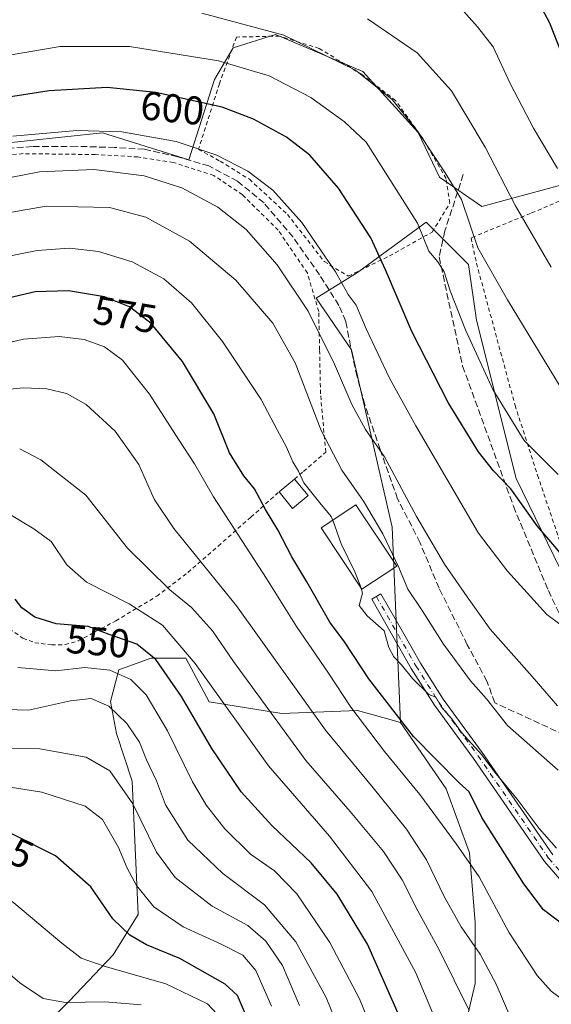
# Model space of a CAD drawing. Units: metres. Extents: x 616771 to 620197, y 4782644 to 4785016.
# Drawn here: x 617795 to 617928, y 4784557 to 4784803 of the extents above; entities that cross this region are included whole.
import ezdxf
from ezdxf.enums import TextEntityAlignment as Align

# ---------------------------------------------------------------- set-up
doc = ezdxf.new("R2010")
doc.units = ezdxf.units.M
doc.header["$MEASUREMENT"] = 0
for name, pattern in [('DGN Style 2', [1.6480167562047852, 0.988810053722871, -0.6592067024819142]), ('DGN Style 3', [2.307223458686699, 1.648016756204785, -0.6592067024819142]), ('DGN Style 4', [2.6384748266838614, 1.318413404963828, -0.6592067024819142, 0.001648016756204785, -0.6592067024819142])]:
    doc.linetypes.add(name, pattern=pattern)
for name, color, linetype, lineweight in [('Alambrada', 7, 'DGN Style 2', 0), ('Arbolado forestal CxS', 92, 'Continuous', 0), ('Camino Cxs', 7, 'Continuous', 0), ('Camino eje', 30, 'DGN Style 4', 13), ('Comarca CxS', 21, 'Continuous', 0), ('Comunidad Autónoma CxS', 142, 'Continuous', 0), ('Curva de nivel maestra', 30, 'Continuous', 30), ('Curva de nivel normal', 30, 'Continuous', 0), ('Edificación Cxs', 1, 'Continuous', 13), ('Edificación ligera Cxs', 1, 'Continuous', 0), ('Municipio CxS', 4, 'Continuous', 0), ('Pastizal CxS', 92, 'Continuous', 0), ('Prado CxS', 92, 'Continuous', 0), ('Provincia CxS', 1, 'Continuous', 0), ('Rótulo de curva de nivel directora', 7, 'Continuous', 0), ('Senda', 7, 'DGN Style 3', 0)]:
    doc.layers.add(name, color=color, linetype=linetype, lineweight=lineweight)
doc.styles.add('Style-Arial', font='txt')

msp = doc.modelspace()

# ---------------------------------------------------------------- linework, layer by layer
at = {"layer": 'Alambrada', "color": 7, "linetype": 'DGN Style 2', "lineweight": 0}
for points in [[(617877.4301000005, 4784739.2301, 596.8620999999986), (617887.7301000003, 4784744.270099999, 602.8059000000068), (617898.4200999998, 4784750.2501, 607.406099999993), (617902.8300999999, 4784757.4801, 609.1542999999947), (617901.8901000004, 4784763.670100001, 611.2937999999995), (617896.1201, 4784773.550100001, 610.3994999999995), (617889.2801000001, 4784783.120100001, 611.2206000000006), (617880.8201000001, 4784789.670100001, 610.4021000000066), (617870.1401000004, 4784796.220100001, 610.5577000000048), (617860.2100999998, 4784799.290100001, 610.1008000000002), (617849.4801000003, 4784799.050100001, 608.7793999999994), (617845.2100999998, 4784787.380100001, 603.3224999999948), (617839.9801000003, 4784770.960100001, 596.3847999999998), (617845.3901000004, 4784767.9901, 595.3451999999961), (617852.6901000004, 4784763.460100001, 595.0323999999965), (617862.2100999998, 4784754.6801, 594.8114999999962), (617871.4301000005, 4784742.850099999, 595.2804000000033), (617877.4301000005, 4784739.2301, 596.8620999999986)], [(617863.9901000002, 4784688.420100001, 581.0157999999938), (617866.2301000003, 4784690.340100001, 584.1864999999962), (617871.7901, 4784695.1501, 595.5026999999973), (617870.4801000003, 4784709.7601, 600.1567000000068), (617870.2701000003, 4784720.8101, 598.9823999999935), (617870.0301000001, 4784730.3301, 596.8212000000058), (617867.1901000004, 4784740.0001, 592.7795999999944), (617859.9001000002, 4784750.710100001, 593.1434000000008), (617850.9801000003, 4784759.550100001, 593.4278000000049), (617843.8000999996, 4784764.4101, 593.6690999999992), (617833.6700999998, 4784767.6801, 593.5503000000026), (617824.8300999999, 4784769.050100001, 593.3776999999973), (617814.1901000004, 4784769.640100001, 592.9453000000067), (617796.1001000004, 4784769.870100001, 593.4287999999942), (617779.6901000004, 4784768.3101, 594.4150999999983)], [(617931.7801000001, 4784758.630100001, 619.6208000000044), (617922.9901000002, 4784754.9101, 616.1247000000003), (617908.1401000004, 4784748.790100001, 610.2988000000041), (617909.4901000002, 4784742.4301, 609.2437000000064), (617919.1401000004, 4784706.880100001, 606.1193000000058), (617924.7600999996, 4784689.4101, 603.6652999999933), (617931.7200999996, 4784668.8201, 600.4017000000022)], [(617785.9101, 4784655.6501, 547.4125000000058), (617796.0800999999, 4784648.5801, 551.218599999993), (617799.0301000001, 4784647.4801, 553.2069999999949), (617803.2600999996, 4784646.9301, 553.2149000000063), (617806.6201, 4784647.0001, 553.3117000000057), (617809.8601000002, 4784647.9101, 552.8644000000058), (617819.3000999996, 4784652.960100001, 554.0997999999963), (617829.5500999996, 4784659.1501, 559.5774999999994), (617837.3201000001, 4784665.0801, 563.2954999999929), (617844.9200999998, 4784671.670100001, 567.7363999999943), (617853.0601000005, 4784678.9001, 573.6010999999999), (617860.1201, 4784685.2301, 577.8521000000037)]]:
    msp.add_polyline3d(points, dxfattribs=at)
at = {"layer": 'Arbolado forestal CxS', "color": 92, "linetype": 'Continuous', "lineweight": 0}
for points in [[(617754.5822999999, 4784559.212300001, 507.554099999994), (617763.2868999997, 4784549.6161, 504.9081000000006), (617782.9074999997, 4784543.421499999, 506.5681000000041), (617796.3306999998, 4784546.519500001, 509.8580999999977), (617807.6889000004, 4784557.876300001, 516.1588000000047), (617818.5981000002, 4784569.400699999, 521.9839000000065), (617824.9209000003, 4784579.4955, 527.8046000000032), (617823.4275000002, 4784612.832900001, 535.7363999999943), (617819.4471000005, 4784624.774499999, 538.377800000002), (617817.9540999997, 4784632.736099999, 540.9551000000065), (617820.0528999995, 4784640.7125, 545.8626999999979), (617828.0544999996, 4784643.6239, 549.6333000000013), (617836.7836999996, 4784643.6239, 553.7204000000056), (617842.6041000001, 4784632.708699999, 552.8506999999954), (617860.7903000005, 4784629.797700001, 561.0181000000011), (617879.7039000001, 4784630.525699999, 570.265400000004), (617886.0926999999, 4784628.736099999, 572.9208999999975), (617890.4911000002, 4784627.503900001, 574.5314000000071)], [(617796.3306999998, 4784546.519500001, 509.8580999999977), (617807.6889000004, 4784557.876300001, 516.1588000000047), (617818.5981000002, 4784569.400699999, 521.9839000000065), (617824.9209000003, 4784579.4955, 527.8046000000032), (617823.4275000002, 4784612.832900001, 535.7363999999943), (617819.4471000005, 4784624.774499999, 538.377800000002), (617817.9540999997, 4784632.736099999, 540.9551000000065), (617820.0528999995, 4784640.7125, 545.8626999999979), (617828.0544999996, 4784643.6239, 549.6333000000013), (617836.7836999996, 4784643.6239, 553.7204000000056), (617842.6041000001, 4784632.708699999, 552.8506999999954), (617860.7903000005, 4784629.797700001, 561.0181000000011), (617879.7039000001, 4784630.525699999, 570.265400000004), (617886.0926999999, 4784628.736099999, 572.9208999999975), (617890.4911000002, 4784627.503900001, 574.5314000000071), (617901.8865, 4784610.894900001, 573.3178999999947), (617907.7037000004, 4784594.894300001, 570.377800000002), (617909.1582000004, 4784577.438899999, 566.3399999999965), (617909.1582000004, 4784562.1657, 561.649900000004), (617896.7982999999, 4784509.799900001, 541.7740999999951)], [(617890.4911000002, 4784627.503900001, 574.5314000000071), (617901.8865, 4784610.894900001, 573.3178999999947), (617907.7037000004, 4784594.894300001, 570.377800000002), (617909.1582000004, 4784577.438899999, 566.3399999999965), (617909.1582000004, 4784562.1657, 561.649900000004), (617896.7982999999, 4784509.799900001, 541.7740999999951)]]:
    msp.add_polyline3d(points, dxfattribs=at)
at = {"layer": 'Camino Cxs', "color": 7, "linetype": 'Continuous', "lineweight": 0}
msp.add_polyline3d([(617930.9401000004, 4784587.6601, 578.9749000000012), (617926.4700999996, 4784592.7401, 579.4214000000065), (617908.7600999996, 4784618.470100001, 580.3231999999989), (617898.9801000003, 4784631.8101, 585.9728000000032), (617893.1901000004, 4784641.0001, 585.9964999999938), (617883.2901, 4784658.360099999, 583.204700000002), (617885.6001000004, 4784659.690099999, 584.5896999999968), (617891.3201000001, 4784649.6601, 589.1423000000068), (617895.4801000003, 4784642.370100001, 583.9927000000025), (617901.1901000004, 4784633.3101, 586.670299999998), (617910.9301000005, 4784620.0101, 582.6116000000038), (617928.5701000001, 4784594.380100001, 580.068499999994)], dxfattribs=at)
msp.add_polyline3d([(617930.9401000004, 4784587.6601, 578.9749000000012), (617926.4700999996, 4784592.7401, 579.4214000000065), (617908.7600999996, 4784618.470100001, 580.3231999999989), (617898.9801000003, 4784631.8101, 585.9728000000032), (617893.1901000004, 4784641.0001, 585.9964999999938), (617883.2901, 4784658.360099999, 583.204700000002), (617885.6001000004, 4784659.690099999, 584.5896999999968), (617891.3201000001, 4784649.6601, 589.1423000000068), (617895.4801000003, 4784642.370100001, 583.9927000000025), (617901.1901000004, 4784633.3101, 586.670299999998), (617910.9301000005, 4784620.0101, 582.6116000000038), (617928.5701000001, 4784594.380100001, 580.068499999994)], dxfattribs=at)
at = {"layer": 'Camino eje', "color": 30, "linetype": 'DGN Style 4', "lineweight": 13}
msp.add_polyline3d([(617884.4451000001, 4784659.0251, 583.9611000000004), (617894.3350999998, 4784641.6851, 584.8803999999947), (617900.0850999998, 4784632.5601, 586.3901999999945), (617904.9751000004, 4784625.890100001, 582.6998000000021), (617909.8450999996, 4784619.2401, 581.3908999999985), (617927.5201000003, 4784593.5601, 579.5883000000031), (617929.6350999996, 4784591.1601, 579.4689999999973), (617931.8701, 4784588.620100001, 579.0911000000051), (617933.8551000003, 4784586.9901, 578.8549000000058), (617936.0251000002, 4784585.2051, 578.744399999996), (617940.1901000004, 4784582.970100001, 578.8004999999976), (617942.7100999998, 4784582.145099999, 578.7859000000026), (617943.4068999998, 4784581.9619, 579.5724000000046)], dxfattribs=at)
at = {"layer": 'Comarca CxS', "color": 21, "linetype": 'Continuous', "lineweight": 0}
msp.add_3dface([(620197.1400009242, 4782702.509982143), (616811.1000008978, 4782643.559982143), (616771.3200009003, 4784957.139982119), (620156.2200009248, 4785016.139982119)], dxfattribs=at)
at = {"layer": 'Comunidad Autónoma CxS', "color": 142, "linetype": 'Continuous', "lineweight": 0}
msp.add_3dface([(620197.1400009242, 4782702.509982143), (616811.1000008978, 4782643.559982143), (616771.3200009003, 4784957.139982119), (620156.2200009248, 4785016.139982119)], dxfattribs=at)
at = {"layer": 'Curva de nivel maestra', "color": 30, "linetype": 'Continuous', "lineweight": 30, "flags": 128}
for points, elevation in [([(617708.2372000003, 4784973.470799999), (617708.9199999999, 4784969.630100001), (617713.6100000005, 4784939.5601), (617715.04, 4784917.050100001), (617716.6500000004, 4784894.8201), (617719.7300000006, 4784871.8201), (617723.6900000004, 4784854.7401), (617728.4900000002, 4784843.040100001), (617733.9299999997, 4784835.5001), (617739.5999999996, 4784831.920100001), (617746.9900000002, 4784831.120100001), (617782.6500000004, 4784835.9001), (617807.8600000005, 4784839.9001), (617828.2000000002, 4784840.770099999), (617848.2100000001, 4784839.200099999), (617864.9299999997, 4784836.700099999), (617884.2000000002, 4784834.620100001), (617898.5099999999, 4784832.220100001), (617906.7100000001, 4784829.6601), (617910.8899999997, 4784827.300100001), (617915.9199999999, 4784821.8101), (617923.9500000002, 4784809.840100001), (617927.7199999997, 4784802.610099999), (617930.6299999999, 4784795.190099999)], 625), ([(617931.0199999996, 4784669.3301), (617924.6900000004, 4784676.7601), (617918.0999999996, 4784686.0101), (617913.7400000002, 4784690.4901), (617910.0199999996, 4784695.2601), (617902.3700000001, 4784707.610099999), (617893.2800000003, 4784725.340100001), (617886.7000000002, 4784740.7601), (617883.04, 4784748.770099999), (617874.9600000001, 4784761.190099999), (617867.7800000003, 4784769.5101), (617862, 4784773.970100001), (617853.7300000006, 4784778.4801), (617845.9000000004, 4784781.4801), (617829.3200000003, 4784785.200099999), (617817.1600000003, 4784786.420100001), (617802.5999999996, 4784785.620100001), (617790.8600000005, 4784783.7501)], 600), ([(617933.8200000003, 4784574.870100001), (617926.2199999997, 4784580.600099999), (617921.3399999999, 4784587.130100001), (617910.8300000001, 4784603.7601), (617907.6399999997, 4784610.1501), (617905.1799999997, 4784612.450099999), (617893.7300000006, 4784623.9901), (617882.5599999996, 4784638.470100001), (617876.4500000002, 4784647.700099999), (617872.8300000001, 4784652.610099999), (617867.0499999998, 4784662.7401), (617863.3399999999, 4784668.9301), (617859.8499999996, 4784675.710100001), (617856.7199999997, 4784680.800100001), (617853.9400000004, 4784685.970100001), (617851.3099999996, 4784689.210100001), (617847.7599999999, 4784694.9901), (617843.8399999999, 4784704.7401), (617835.9900000002, 4784717.870100001), (617828.1699999999, 4784727.380100001), (617822.6900000004, 4784731.5701), (617816.5, 4784734.040100001), (617807.5, 4784735.5701), (617799.1200000001, 4784735.290100001), (617786.5899999999, 4784732.4001)], 575), ([(617890.5499999998, 4784553.210100001), (617882.25, 4784572.0001), (617874.6699999999, 4784584.590100001), (617868.1799999997, 4784592.390100001), (617858.3200000003, 4784601.7301), (617850.6399999997, 4784610.200099999), (617843.2999999998, 4784621.030099999), (617835.7000000002, 4784634.030099999), (617829.2999999998, 4784643.290100001), (617824.5800000001, 4784647.140100001), (617817.5999999996, 4784649.5601), (617812.3799999999, 4784651.5601), (617804.4100000003, 4784652.2401), (617799.04, 4784653.840100001), (617795.8200000003, 4784656.200099999), (617794.1600000003, 4784658.4001)], 550), ([(617853.1799999997, 4784551.190099999), (617849.7400000002, 4784559.170100001), (617846.6799999997, 4784562.040100001), (617835.2699999996, 4784568.440099999), (617826.9400000004, 4784571.850099999), (617822.7999999998, 4784574.2601), (617818.5599999996, 4784578.340100001), (617813.0499999998, 4784586.380100001), (617804.2000000002, 4784594.130100001), (617790.1799999997, 4784601.140100001), (617777.79, 4784606.7601), (617768.8600000005, 4784612.640100001), (617765.25, 4784614.1801), (617761.5499999998, 4784613.0601), (617754.54, 4784606.850099999), (617737.5700000003, 4784588.440099999), (617728.3700000001, 4784578.220100001), (617723.3399999999, 4784571.270099999), (617704.9199999999, 4784541.0601)], 525)]:
    msp.add_lwpolyline(points, dxfattribs=dict(at, elevation=elevation))
at = {"layer": 'Curva de nivel normal', "color": 30, "linetype": 'Continuous', "lineweight": 0, "flags": 128}
for points, elevation in [([(617902.8600000005, 4784809.480000001), (617909.7599999999, 4784801.630000001), (617913.6500000004, 4784796.600000001), (617917.9199999999, 4784787.460000001), (617923.7800000003, 4784776.24), (617929.75, 4784766.140000001)], 620), ([(617840.8200000003, 4784805.029999999), (617861.2999999998, 4784799.52), (617879.2000000002, 4784790.75), (617888.3700000001, 4784783.430000001), (617894.8099999996, 4784775.42), (617901.6600000003, 4784765.07), (617905.7100000001, 4784758.4), (617909.8600000005, 4784746.26), (617917.2199999997, 4784733.279999999), (617930.3899999997, 4784711.58)], 610), ([(617882.2300000006, 4784803.58), (617894.6200000001, 4784795.060000001), (617903.2599999999, 4784785.619999999), (617911.6200000001, 4784771.52), (617919.2599999999, 4784756.82), (617928.2000000002, 4784741.430000001)], 615), ([(617929.8899999997, 4784689.58), (617921.4199999999, 4784698.07), (617913.54, 4784710.880000001), (617906.7199999997, 4784725.789999999), (617902.9299999997, 4784735.539999999), (617901.4199999999, 4784740.26), (617899.8300000001, 4784742.76), (617897.5999999996, 4784745.5), (617894.7400000002, 4784752.470000001), (617881.8600000005, 4784772.75), (617876.4500000002, 4784777.82), (617868.04, 4784783.949999999), (617857.6200000001, 4784789.310000001), (617845, 4784793.08), (617822.7300000006, 4784796.720000001), (617805.3899999997, 4784796.720000001), (617788.6699999999, 4784793.83)], 605), ([(617940.6200000001, 4784644.550000001), (617927.0899999999, 4784654.51), (617917.2100000001, 4784665.4), (617909.9600000001, 4784674.869999999), (617894.3499999996, 4784701.74), (617887.7599999999, 4784713.66), (617881.9299999997, 4784726.060000001), (617879.4199999999, 4784731.980000001), (617877.4199999999, 4784734.619999999), (617874.2000000002, 4784740.32), (617865.7800000003, 4784752.640000001), (617858.54, 4784760.77), (617852.29, 4784765.52), (617844.5300000003, 4784769.51), (617834.4000000004, 4784772.869999999), (617820.7699999996, 4784775.34), (617809.5300000003, 4784775.640000001), (617793.5599999996, 4784774.26)], 595), ([(617929.75, 4784631.710000001), (617923.4299999997, 4784639.029999999), (617912.9100000003, 4784650.880000001), (617907.1600000003, 4784658.949999999), (617901.4900000002, 4784667.119999999), (617894.4600000001, 4784679.029999999), (617886.4500000002, 4784694.02), (617881.7400000002, 4784700.83), (617878.29, 4784707.100000001), (617873.9800000006, 4784717.189999999), (617867.3799999999, 4784730.480000001), (617859.6299999999, 4784742.039999999), (617851.8700000001, 4784750.850000001), (617844.8200000003, 4784756.470000001), (617835.8099999996, 4784761.33), (617826.3700000001, 4784764.279999999), (617813.8200000003, 4784765.859999999), (617800.2000000002, 4784765.310000001), (617782.2000000002, 4784761.84)], 590), ([(617785.0999999996, 4784753.800000001), (617801.9000000004, 4784756.76), (617817.7000000002, 4784756.41), (617826.7699999996, 4784753.980000001), (617837.7199999997, 4784747.939999999), (617849.29, 4784738.180000001), (617858.5999999996, 4784727.449999999), (617864.1600000003, 4784717.560000001), (617870.6900000004, 4784700.600000001), (617875.8099999996, 4784690.680000001), (617881.2699999996, 4784682.890000001), (617886.0499999998, 4784674.699999999), (617890.0800000001, 4784666.32), (617892.3099999996, 4784660.890000001), (617895.9400000004, 4784655.529999999), (617901.2199999997, 4784647.140000001), (617907.9800000006, 4784637.9), (617912.0199999996, 4784633.41), (617917.2300000006, 4784626.730000001), (617929.8799999999, 4784615.600000001)], 584.9999999999999), ([(617785.4699999997, 4784742.810000001), (617799.6299999999, 4784745.630000001), (617807.6799999997, 4784746.199999999), (617815.0099999999, 4784745.34), (617823.4000000004, 4784742.83), (617831.2999999998, 4784738.529999999), (617838.1900000004, 4784732.539999999), (617845.9699999997, 4784722.82), (617855.6699999999, 4784708.310000001), (617859.6200000001, 4784700.74), (617862.0099999999, 4784696.430000001), (617863.5999999996, 4784692.77), (617864.9600000001, 4784690.380000001), (617866.3300000001, 4784687.449999999), (617870.29, 4784682.480000001), (617873.1900000004, 4784679.09), (617873.5258, 4784678.167199999)], 580), ([(617931.9600000001, 4784557.439999999), (617928.1399999997, 4784560.300000001), (617924.6900000004, 4784564.17), (617917.54, 4784575.029999999), (617910.1799999997, 4784588.91), (617904.4100000003, 4784597.140000001), (617895.3200000003, 4784609.460000001), (617886.5, 4784620.279999999), (617878.0300000003, 4784631.33), (617872.5, 4784639.869999999), (617864.5, 4784651.529999999), (617856.9400000004, 4784663.550000001), (617843.75, 4784683.99), (617839, 4784692.24), (617835.0300000003, 4784698.279999999), (617827.7199999997, 4784709.710000001), (617820.9400000004, 4784718.180000001), (617816.4699999997, 4784721.539999999), (617811.3899999997, 4784723.369999999), (617805.1500000004, 4784724.15), (617796.2000000002, 4784723.449999999), (617780.2400000002, 4784719.720000001)], 570), ([(617789.0999999996, 4784710.57), (617796.29, 4784711.24), (617802.0800000001, 4784710.980000001), (617806.9800000006, 4784709.869999999), (617811.8799999999, 4784707.100000001), (617819.1500000004, 4784700.41), (617825.0300000003, 4784692.100000001), (617828.9299999997, 4784683.4), (617833.8099999996, 4784676.02), (617849.4400000004, 4784656.74), (617871.7199999997, 4784625.630000001), (617883.6299999999, 4784611.140000001), (617892.0099999999, 4784600.800000001), (617897.0099999999, 4784593.100000001), (617901.4000000004, 4784583.99), (617905.6500000004, 4784576.41), (617910.4199999999, 4784569.529999999), (617914.4299999997, 4784562.060000001), (617918.0999999996, 4784553.539999999)], 565), ([(617795.2599999999, 4784696.029999999), (617800.5599999996, 4784693.210000001), (617811.7699999996, 4784684.430000001), (617822.2599999999, 4784671.16), (617832.8099999996, 4784660.710000001), (617838.25, 4784656.26), (617843.5099999999, 4784650.470000001), (617848.7599999999, 4784642.76), (617866.7800000003, 4784618.029999999), (617877.9299999997, 4784605.24), (617886.2699999996, 4784595.230000001), (617890.9000000004, 4784588.109999999), (617894.79, 4784580.41), (617900.1600000003, 4784570.65), (617907.6799999997, 4784555.41)], 560), ([(617905.1600000003, 4784538.980000001), (617894.3600000005, 4784564.83), (617883.3399999999, 4784585.220000001), (617872.7300000006, 4784599.060000001), (617857.4500000002, 4784616.699999999), (617839.1200000001, 4784642.24), (617830.9600000001, 4784651.869999999), (617822.6600000003, 4784657.220000001), (617812, 4784662.67), (617807.0800000001, 4784666.970000001), (617803.1100000005, 4784672.82), (617798.7800000003, 4784675.939999999), (617792.2599999999, 4784679.92)], 555), ([(617873.5258, 4784678.167199999), (617875.6900000004, 4784672.220000001), (617879.0999999996, 4784665.189999999), (617880.4500000002, 4784661.66), (617880.5407999996, 4784661.3641)], 580), ([(617880.5407999996, 4784661.3641), (617880.9900000002, 4784659.9), (617880.1900000004, 4784656.75), (617882.1200000001, 4784654.180000001), (617886.4000000004, 4784650.430000001), (617887.5599999996, 4784646.32), (617888.8499999996, 4784643.92), (617890.75, 4784641.960000001), (617893.4699999997, 4784638.539999999), (617897.6100000005, 4784634.529999999), (617899.2999999998, 4784633.890000001), (617900.7199999997, 4784631.310000001), (617903.2199999997, 4784628.480000001), (617905.75, 4784625), (617910.8200000003, 4784619.4), (617913.9600000001, 4784615.15), (617919.6900000004, 4784608.34), (617925.1799999997, 4784600.949999999), (617929.5199999996, 4784596.08)], 580.0000000000001), ([(617890.6699999999, 4784532.710000001), (617880.2100000001, 4784558.350000001), (617872.7999999998, 4784572.470000001), (617864.54, 4784584.630000001), (617858.9500000002, 4784590.369999999), (617852.9699999997, 4784594.600000001), (617846.5599999996, 4784600.939999999), (617841.9400000004, 4784606.74), (617838.4600000001, 4784612.619999999), (617832.2000000002, 4784625.460000001), (617826.8499999996, 4784634.42), (617823.0700000003, 4784638.300000001), (617817.8200000003, 4784640.600000001), (617811.54, 4784641.300000001), (617804.2699999996, 4784640.480000001), (617794.7999999998, 4784641.300000001)], 545), ([(617788.9400000004, 4784630.84), (617797.4900000002, 4784630.57), (617808, 4784632.970000001), (617813.1600000003, 4784633.52), (617817.5700000003, 4784631.560000001), (617822.0800000001, 4784627.25), (617825.2000000002, 4784622.59), (617826.9800000006, 4784618.16), (617829.5099999999, 4784612.9), (617831.6900000004, 4784606.930000001), (617837.2999999998, 4784598.08), (617846.0199999996, 4784589.730000001), (617856.4500000002, 4784581.9), (617864.3399999999, 4784572.58), (617871.8600000005, 4784558.720000001), (617880.7800000003, 4784536.689999999)], 540), ([(617790.9199999999, 4784621), (617800.2599999999, 4784620.960000001), (617811.8499999996, 4784618.84), (617817.7999999998, 4784615.42), (617823.5899999999, 4784607.16), (617829.5099999999, 4784595.08), (617834.0999999996, 4784588.74), (617843.3600000005, 4784581.58), (617852.2800000003, 4784576.680000001), (617856.8300000001, 4784572.800000001), (617860.9600000001, 4784566.680000001), (617865.2300000006, 4784556.689999999)], 535), ([(617787.5800000001, 4784612.15), (617800.8200000003, 4784610.060000001), (617811.6500000004, 4784606.550000001), (617816.0099999999, 4784603.24), (617820, 4784596.24), (617822.1299999999, 4784591.039999999), (617824.4400000004, 4784586.680000001), (617828.7699999996, 4784581.350000001), (617836.1399999997, 4784576.380000001), (617845.6399999997, 4784572.02), (617851.0499999998, 4784569.310000001), (617854.3200000003, 4784565.430000001), (617858.2699999996, 4784556.560000001)], 530), ([(617715.8099999996, 4784544.529999999), (617729.8300000001, 4784566.880000001), (617738.6900000004, 4784577.689999999), (617743.1600000003, 4784581.880000001), (617746.8700000001, 4784586.050000001), (617754.3700000001, 4784593.380000001), (617758.75, 4784598.310000001), (617762.6500000004, 4784601.34), (617765.7800000003, 4784601.800000001), (617770.4600000001, 4784599.310000001), (617780.0300000003, 4784591.930000001), (617793.7699999996, 4784582.369999999), (617805.79, 4784572.279999999), (617810.6100000005, 4784568.57), (617816.3700000001, 4784566.5), (617831.7999999998, 4784562.15), (617842.1900000004, 4784557.119999999), (617845.7199999997, 4784553.359999999)], 520), ([(617825.5999999996, 4784556.84), (617816.5800000001, 4784557.600000001), (617806.7100000001, 4784557.42), (617801.0899999999, 4784558.439999999), (617795.2999999998, 4784562.34), (617785.6600000003, 4784570.600000001), (617776.0099999999, 4784577.76), (617768.7599999999, 4784584.390000001), (617764.0099999999, 4784587.26), (617760.8700000001, 4784586.699999999), (617754.54, 4784582.029999999), (617744.54, 4784572.800000001), (617737.4699999997, 4784565.029999999), (617730.5899999999, 4784555.140000001)], 515)]:
    msp.add_lwpolyline(points, dxfattribs=dict(at, elevation=elevation))
at = {"layer": 'Edificación Cxs', "color": 1, "linetype": 'Continuous', "lineweight": 13}
msp.add_polyline3d([(617889.5301000001, 4784666.670100001, 589.5065000000031), (617880.8501000004, 4784660.9001, 584.5678999999947), (617870.6300999997, 4784676.2401, 581.7494000000006), (617879.3000999996, 4784682.0101, 589.6012000000047), (617889.5301000001, 4784666.670100001, 589.5065000000031)], dxfattribs=at)
msp.add_3dface([(617889.5301000001, 4784666.670100001, 589.6012000000047), (617880.8501000004, 4784660.9001, 589.6012000000047), (617870.6300999997, 4784676.2401, 589.6012000000047), (617879.3000999996, 4784682.0101, 589.6012000000047)], dxfattribs=at)
at = {"layer": 'Edificación ligera Cxs', "color": 1, "linetype": 'Continuous', "lineweight": 0, "extrusion": (-0.4116940530123764, -0.3393550462647943, 0.8457813897744866), "elevation": -1877587.678109524, "flags": 128}
msp.add_lwpolyline([(-3299071.850208454, 2977541.54483755), (-3299071.850208454, 2977547.474592831)], dxfattribs=at)
at = {"layer": 'Edificación ligera Cxs', "color": 1, "linetype": 'Continuous', "lineweight": 0, "extrusion": (-0.1407149576822855, 0.1709272867857587, 0.9751836561984268), "elevation": 731457.7016547548, "flags": 128}
msp.add_lwpolyline([(-3518048.63954553, -3219208.43154998), (-3518048.63954553, -3219202.945940602)], dxfattribs=at)
at = {"layer": 'Edificación ligera Cxs', "color": 1, "linetype": 'Continuous', "lineweight": 0, "extrusion": (-0.5179940595341777, -0.3294459935493256, 0.7893969163998557), "elevation": -1895887.096620076, "flags": 128}
msp.add_lwpolyline([(-3705728.270075222, 2438883.825012103), (-3705727.652155439, 2438877.502147452), (-3705732.964758307, 2438876.693035801)], dxfattribs=at)
at = {"layer": 'Edificación ligera Cxs', "color": 1, "linetype": 'Continuous', "lineweight": 0}
msp.add_3dface([(617867.3901000004, 4784684.290100001, 582.2302999999956), (617863.5100999996, 4784681.090100001, 582.2302999999956), (617860.1201, 4784685.2301, 582.2302999999956), (617863.9901000002, 4784688.420100001, 582.2302999999956)], dxfattribs=at)
at = {"layer": 'Municipio CxS', "color": 4, "linetype": 'Continuous', "lineweight": 0}
msp.add_3dface([(620197.1400009242, 4782702.509982143), (616811.1000008978, 4782643.559982143), (616771.3200009003, 4784957.139982119), (620156.2200009248, 4785016.139982119)], dxfattribs=at)
at = {"layer": 'Pastizal CxS', "color": 92, "linetype": 'Continuous', "lineweight": 0}
for points in [[(617937.9392999997, 4784763.953299999, 621.9667000000045), (617910.8192999996, 4784756.677300001, 611.5375000000058), (617900.2361000003, 4784763.953299999, 609.1698000000034), (617894.9442999996, 4784775.198100001, 609.749299999996), (617881.0537, 4784790.411699999, 610.6826000000001), (617859.2254999997, 4784799.6721, 610.2119999999995), (617848.6420999998, 4784796.364900001, 607.6453000000038), (617844.0119000003, 4784788.427300001, 603.6563000000025), (617837.5629000004, 4784768.314300001, 594.1095999999961), (617815.9625000004, 4784775.042099999, 595.7658999999985), (617787.6003000002, 4784772.056299999, 595.5135000000009), (617772.5791999997, 4784765.410499999, 594.6882000000041), (617765.3519000001, 4784743.7269, 585.2177999999985), (617738.5028999997, 4784722.0463, 580.6298999999999), (617718.8838999998, 4784703.459100001, 579.1983999999939), (617709.5906999996, 4784698.296900001, 581.6008000000002), (617711.6201, 4784658.5745, 567.4511000000057), (617694.0828999998, 4784657.684900001, 574.8552999999956), (617678.0743000006, 4784670.0547, 580.4146000000037), (617662.0654999996, 4784694.0669, 584.0317000000068), (617655.5163000004, 4784716.623500001, 586.9677999999985)], [(617937.9392999997, 4784763.953299999, 621.9667000000045), (617910.8192999996, 4784756.677300001, 611.5375000000058), (617900.2361000003, 4784763.953299999, 609.1698000000034), (617894.9442999996, 4784775.198100001, 609.749299999996), (617881.0537, 4784790.411699999, 610.6826000000001), (617859.2254999997, 4784799.6721, 610.2119999999995), (617848.6420999998, 4784796.364900001, 607.6453000000038), (617844.0119000003, 4784788.427300001, 603.6563000000025), (617837.5629000004, 4784768.314300001, 594.1095999999961), (617815.9625000004, 4784775.042099999, 595.7658999999985), (617787.6003000002, 4784772.056299999, 595.5135000000009), (617772.5791999997, 4784765.410499999, 594.6882000000041), (617765.3519000001, 4784743.7269, 585.2177999999985), (617738.5028999997, 4784722.0463, 580.6298999999999), (617718.8838999998, 4784703.459100001, 579.1983999999939), (617709.5906999996, 4784698.296900001, 581.6008000000002), (617711.6201, 4784658.5745, 567.4511000000057)], [(617896.7982999999, 4784509.799900001, 541.7740999999951), (617909.1582000004, 4784562.1657, 561.649900000004), (617909.1582000004, 4784577.438899999, 566.3399999999965), (617907.7037000004, 4784594.894300001, 570.377800000002), (617901.8865, 4784610.894900001, 573.3178999999947), (617890.4911000002, 4784627.503900001, 574.5314000000071), (617888.4340000004, 4784676.369899999, 586.6946000000025), (617878.2494000001, 4784720.758300001, 591.9909000000043), (617869.4143000003, 4784733.6743, 591.3073000000004), (617879.7307000002, 4784740.140699999, 596.9337999999989), (617896.9287, 4784752.708500001, 605.5638999999937), (617907.5120999999, 4784742.1251, 608.3019000000058), (617909.4965000004, 4784728.2345, 606.4710999999952), (617919.4183, 4784688.546900001, 601.2339000000065), (617931.9861000003, 4784662.7501, 598.4147999999988)], [(618148.0719999997, 4784555.273, 606.3797999999952), (618137.1436000001, 4784588.0584, 605.6765000000014), (618127.0558000002, 4784614.959200001, 605.4281000000046), (618109.4020999996, 4784632.6129, 604.2272999999988), (618074.0948000001, 4784651.107200001, 602.5120000000024), (618045.9742000002, 4784657.496400001, 602.3338999999978), (618017.9759000001, 4784646.213500001, 600.0627999999997), (617996.8092, 4784638.9375, 597.3987000000052), (617970.3508000001, 4784639.598900001, 596.8132000000041), (617947.8612000003, 4784644.890500001, 597.0111000000034), (617931.9861000003, 4784662.7501, 598.4147999999988), (617919.4183, 4784688.546900001, 601.2339000000065), (617909.4965000004, 4784728.2345, 606.4710999999952), (617907.5120999999, 4784742.1251, 608.3019000000058), (617896.9287, 4784752.708500001, 605.5638999999937), (617879.7307000002, 4784740.140699999, 596.9337999999989), (617869.4143000003, 4784733.6743, 591.3073000000004), (617878.2494000001, 4784720.758300001, 591.9909000000043), (617888.4340000004, 4784676.369899999, 586.6946000000025), (617890.4911000002, 4784627.503900001, 574.5314000000071)], [(617890.4911000002, 4784627.503900001, 574.5314000000071), (617901.8865, 4784610.894900001, 573.3178999999947), (617907.7037000004, 4784594.894300001, 570.377800000002), (617909.1582000004, 4784577.438899999, 566.3399999999965), (617909.1582000004, 4784562.1657, 561.649900000004), (617896.7982999999, 4784509.799900001, 541.7740999999951)]]:
    msp.add_polyline3d(points, dxfattribs=at)
at = {"layer": 'Prado CxS', "color": 92, "linetype": 'Continuous', "lineweight": 0}
for points in [[(617937.9392999997, 4784763.953299999, 621.9667000000045), (617910.8192999996, 4784756.677300001, 611.5375000000058), (617900.2361000003, 4784763.953299999, 609.1698000000034), (617894.9442999996, 4784775.198100001, 609.749299999996), (617881.0537, 4784790.411699999, 610.6826000000001), (617859.2254999997, 4784799.6721, 610.2119999999995), (617848.6420999998, 4784796.364900001, 607.6453000000038), (617844.0119000003, 4784788.427300001, 603.6563000000025), (617837.5629000004, 4784768.314300001, 594.1095999999961), (617815.9625000004, 4784775.042099999, 595.7658999999985), (617787.6003000002, 4784772.056299999, 595.5135000000009), (617772.5791999997, 4784765.410499999, 594.6882000000041), (617765.3519000001, 4784743.7269, 585.2177999999985), (617738.5028999997, 4784722.0463, 580.6298999999999), (617718.8838999998, 4784703.459100001, 579.1983999999939), (617709.5906999996, 4784698.296900001, 581.6008000000002), (617711.6201, 4784658.5745, 567.4511000000057)], [(617787.6003000002, 4784772.056299999, 595.5135000000009), (617815.9625000004, 4784775.042099999, 595.7658999999985), (617837.5629000004, 4784768.314300001, 594.1095999999961), (617844.0119000003, 4784788.427300001, 603.6563000000025), (617848.6420999998, 4784796.364900001, 607.6453000000038), (617859.2254999997, 4784799.6721, 610.2119999999995), (617881.0537, 4784790.411699999, 610.6826000000001), (617894.9442999996, 4784775.198100001, 609.749299999996), (617900.2361000003, 4784763.953299999, 609.1698000000034), (617910.8192999996, 4784756.677300001, 611.5375000000058), (617937.9392999997, 4784763.953299999, 621.9667000000045)], [(617931.9861000003, 4784662.7501, 598.4147999999988), (617919.4183, 4784688.546900001, 601.2339000000065), (617909.4965000004, 4784728.2345, 606.4710999999952), (617907.5120999999, 4784742.1251, 608.3019000000058), (617896.9287, 4784752.708500001, 605.5638999999937), (617879.7307000002, 4784740.140699999, 596.9337999999989), (617869.4143000003, 4784733.6743, 591.3073000000004), (617878.2494000001, 4784720.758300001, 591.9909000000043), (617888.4340000004, 4784676.369899999, 586.6946000000025), (617890.4911000002, 4784627.503900001, 574.5314000000071), (617886.0926999999, 4784628.736099999, 572.9208999999975), (617879.7039000001, 4784630.525699999, 570.265400000004), (617860.7903000005, 4784629.797700001, 561.0181000000011), (617842.6041000001, 4784632.708699999, 552.8506999999954), (617836.7836999996, 4784643.6239, 553.7204000000056), (617828.0544999996, 4784643.6239, 549.6333000000013), (617820.0528999995, 4784640.7125, 545.8626999999979), (617817.9540999997, 4784632.736099999, 540.9551000000065), (617819.4471000005, 4784624.774499999, 538.377800000002), (617823.4275000002, 4784612.832900001, 535.7363999999943), (617824.9209000003, 4784579.4955, 527.8046000000032), (617818.5981000002, 4784569.400699999, 521.9839000000065), (617807.6889000004, 4784557.876300001, 516.1588000000047), (617796.3306999998, 4784546.519500001, 509.8580999999977)], [(618148.0719999997, 4784555.273, 606.3797999999952), (618137.1436000001, 4784588.0584, 605.6765000000014), (618127.0558000002, 4784614.959200001, 605.4281000000046), (618109.4020999996, 4784632.6129, 604.2272999999988), (618074.0948000001, 4784651.107200001, 602.5120000000024), (618045.9742000002, 4784657.496400001, 602.3338999999978), (618017.9759000001, 4784646.213500001, 600.0627999999997), (617996.8092, 4784638.9375, 597.3987000000052), (617970.3508000001, 4784639.598900001, 596.8132000000041), (617947.8612000003, 4784644.890500001, 597.0111000000034), (617931.9861000003, 4784662.7501, 598.4147999999988), (617919.4183, 4784688.546900001, 601.2339000000065), (617909.4965000004, 4784728.2345, 606.4710999999952), (617907.5120999999, 4784742.1251, 608.3019000000058), (617896.9287, 4784752.708500001, 605.5638999999937), (617879.7307000002, 4784740.140699999, 596.9337999999989), (617869.4143000003, 4784733.6743, 591.3073000000004), (617878.2494000001, 4784720.758300001, 591.9909000000043), (617888.4340000004, 4784676.369899999, 586.6946000000025), (617890.4911000002, 4784627.503900001, 574.5314000000071)], [(617754.5822999999, 4784559.212300001, 507.554099999994), (617763.2868999997, 4784549.6161, 504.9081000000006), (617782.9074999997, 4784543.421499999, 506.5681000000041), (617796.3306999998, 4784546.519500001, 509.8580999999977), (617807.6889000004, 4784557.876300001, 516.1588000000047), (617818.5981000002, 4784569.400699999, 521.9839000000065), (617824.9209000003, 4784579.4955, 527.8046000000032), (617823.4275000002, 4784612.832900001, 535.7363999999943), (617819.4471000005, 4784624.774499999, 538.377800000002), (617817.9540999997, 4784632.736099999, 540.9551000000065), (617820.0528999995, 4784640.7125, 545.8626999999979), (617828.0544999996, 4784643.6239, 549.6333000000013), (617836.7836999996, 4784643.6239, 553.7204000000056), (617842.6041000001, 4784632.708699999, 552.8506999999954), (617860.7903000005, 4784629.797700001, 561.0181000000011), (617879.7039000001, 4784630.525699999, 570.265400000004), (617886.0926999999, 4784628.736099999, 572.9208999999975), (617890.4911000002, 4784627.503900001, 574.5314000000071)]]:
    msp.add_polyline3d(points, dxfattribs=at)
at = {"layer": 'Provincia CxS', "color": 1, "linetype": 'Continuous', "lineweight": 0}
msp.add_3dface([(620197.1400009242, 4782702.509982143), (616811.1000008978, 4782643.559982143), (616771.3200009003, 4784957.139982119), (620156.2200009248, 4785016.139982119)], dxfattribs=at)
at = {"layer": 'Senda', "color": 7, "linetype": 'DGN Style 3', "lineweight": 0}
for points in [[(617935.6973000001, 4784622.454100001, 588.1407000000036), (617914.0756999999, 4784632.435699999, 585.8274999999994), (617912.0815000003, 4784637.848099999, 586.4817999999941), (617907.1914999997, 4784646.9781, 588.1603000000032), (617900.1201, 4784661.130100001, 594.9956999999995), (617895.3901000004, 4784672.5001, 598.4285999999993), (617889.7500999998, 4784683.4901, 593.004700000005), (617885.4001000002, 4784695.8101, 599.1714000000065), (617881.5701000001, 4784707.030099999, 603.8895000000048), (617879.6101000002, 4784714.0701, 606.757500000007), (617878.4600999998, 4784719.360099999, 604.1953000000067), (617876.8000999996, 4784727.9001, 596.2706000000035), (617875.0800999999, 4784731.9001, 595.7262000000047), (617870.2401000002, 4784739.540100001, 593.9909000000043), (617863.6300999997, 4784748.950099999, 593.9823000000034), (617856.3701, 4784757.520099999, 594.2345999999961), (617849.7401000002, 4784762.950099999, 594.3359999999957), (617842.5601000005, 4784766.780099999, 594.4704999999958), (617834.7801000001, 4784769.110099999, 594.5794000000024), (617826.4600999998, 4784770.950099999, 594.6977999999945), (617819.0800999999, 4784771.4001, 594.125), (617809.4801000003, 4784771.700099999, 594.1264999999985), (617798.4801000003, 4784771.630100001, 594.1959999999963), (617788.6201, 4784771.040100001, 594.7416999999987)], [(617906.1879000004, 4784764.647700001, 612.2468999999984), (617901.5840999996, 4784750.5189, 607.8224000000046), (617900.1555000005, 4784744.010299999, 607.0065999999933), (617906.0290999999, 4784716.7051, 603.6391000000004), (617918.7292999999, 4784681.621300001, 599.9544000000024), (617927.4605, 4784660.5075, 597.9489999999934), (617933.1754999999, 4784648.442500001, 595.9128000000055), (617940.3192999996, 4784639.203299999, 594.8113000000012), (617947.4631000003, 4784634.4407, 594.8920999999973), (617953.8130999999, 4784630.1545, 593.9559000000008), (617961.9820999998, 4784627.1403, 591.974000000002)]]:
    msp.add_polyline3d(points, dxfattribs=at)

# ---------------------------------------------------------------- texts
at = {"layer": 'Rótulo de curva de nivel directora', "color": 7, "linetype": 'Continuous', "lineweight": 0, "style": 'Style-Arial'}
for s, rotation, p in [('600', 354.2707988532595, (617833.4443712081, 4784781.236440559)), ('575', 350.3519648031867, (617821.6582061894, 4784729.585158949)), ('550', 355.1234699743586, (617814.846480982, 4784647.810295868)), ('525', 335.6015585413793, (617790.834222042, 4784596.969414364))]:
    msp.add_text(s, height=7.000000000000002, rotation=rotation, dxfattribs=at).set_placement(p, align=Align.MIDDLE_CENTER)

doc.saveas('drawing.dxf')
